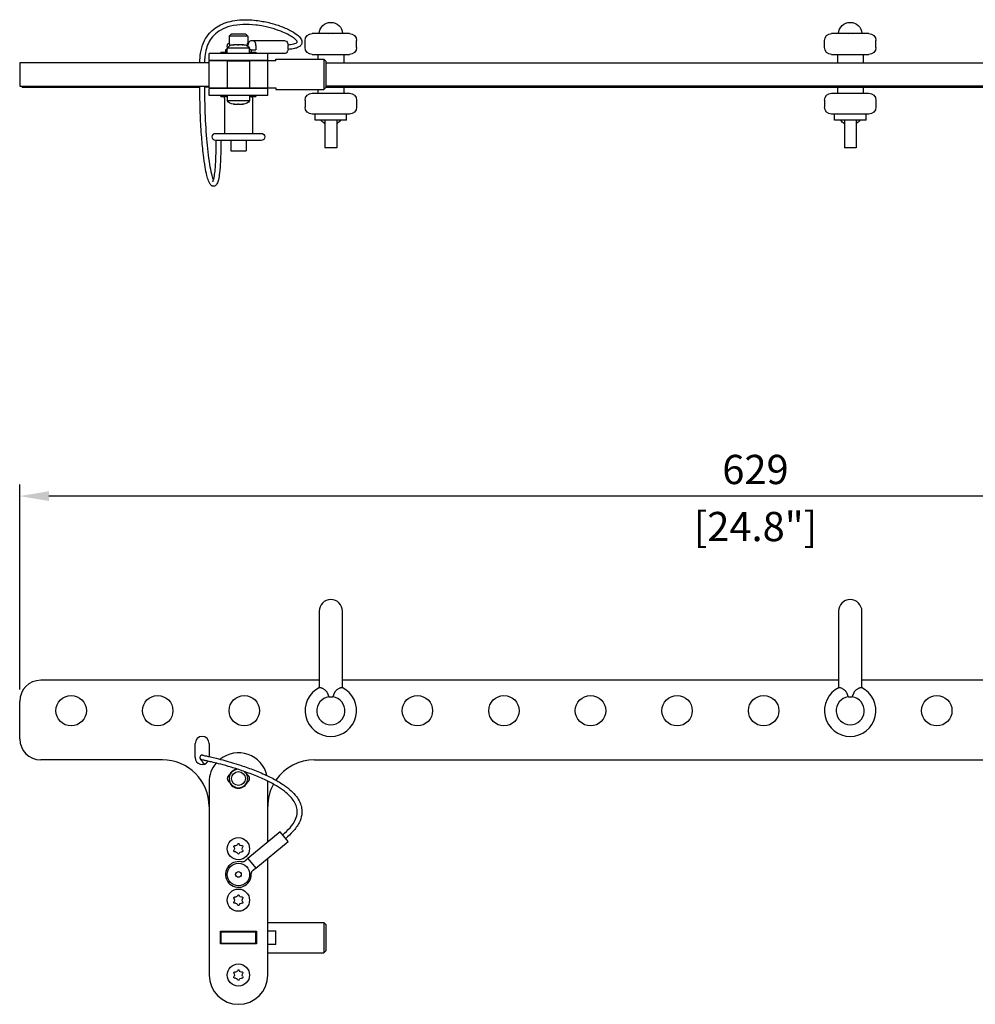
# Model space of a CAD drawing. Units: millimetres. Extents: x -785 to 1602, y -468 to 282.
# Drawn here: x -754 to -346, y -138 to 282 of the extents above; entities that cross this region are included whole.
import ezdxf

# ---------------------------------------------------------------- set-up
doc = ezdxf.new("R2010")
doc.units = ezdxf.units.MM
doc.layers.add('02-CAD-Cotation', color=3, linetype='Continuous')
doc.layers.add('04-Rigging 2D', color=6, linetype='Continuous')
doc.styles.get("Standard").update_dxf_attribs({"font": 'arial.ttf'})
doc.dimstyles.new('L_Acoustics', dxfattribs={"dimscale": 0, "dimtxt": 2.5, "dimasz": 2.5, "dimexe": 1, "dimexo": 1, "dimgap": 1, "dimtad": 1, "dimdec": 0, "dimlfac": -1, "dimdsep": 46, "dimtxsty": 'Standard', "dimcen": 1, "dimclrd": 256, "dimclre": 256, "dimclrt": 256, "dimadec": 0, "dimazin": 2, "dimtfac": 1, "dimtdec": 0, "dimtofl": 0, "dimtmove": 0, "dimatfit": 3, "dimfxl": 0, "dimtolj": 1, "dimtzin": 0, "dimarcsym": 0})

# ---------------------------------------------------------------- blocks, each defined once
blk = doc.blocks.new('*D2')
at = {"layer": '02-CAD-Cotation', "lineweight": -2, "transparency": 16777216}
for p, q in [((-754, -4), (-754, 83.74)), ((-125, -4), (-125, 83.74)), ((-137.5, 78.74), (-741.5, 78.74))]:
    blk.add_line(p, q, dxfattribs=at)
at = {"layer": '02-CAD-Cotation', "transparency": 16777216}
for points in [[(-741.5, 80.82), (-741.5, 76.66), (-754, 78.74)], [(-137.5, 80.82), (-137.5, 76.66), (-125, 78.74)]]:
    blk.add_solid(points, dxfattribs=at)
at = {"layer": 'Defpoints', "color": 0, "transparency": 16777216}
for p in [(-754, 78.74), (-754, -9), (-125, -9)]:
    blk.add_point(p, dxfattribs=at)
at = {"layer": '02-CAD-Cotation', "transparency": 16777216, "char_height": 12.5, "attachment_point": 5}
for s, insert in [('\\A1;629', (-439.5, 90.12)), ('\\A1;[24.8"]', (-439.5, 65.73))]:
    blk.add_mtext(s, dxfattribs=dict(at, insert=insert))

msp = doc.modelspace()

# ---------------------------------------------------------------- linework, layer by layer
at = {"layer": '04-Rigging 2D', "color": 241, "extrusion": (0, 1, -1.83697e-16)}
for p, q in [((-663.45, 276.3), (-664.45, 275.3)), ((-656.55, 275.3), (-664.45, 275.3)), ((-664.45, 275.3), (-664.45, 272.53)), ((-663.45, 276.3), (-657.55, 276.3)), ((-657.55, 276.3), (-656.55, 275.3)), ((-656.55, 275.3), (-656.55, 272.53)), ((-613, 276.5), (-629, 276.5)), ((-391, 276.5), (-407, 276.5)), ((-665.25, 269.5), (-666, 269.5)), ((-666, 269.5), (-666, 268.45)), ((-655.75, 270.2), (-665.25, 270.2)), ((-665.25, 268), (-665.25, 270.2)), ((-660.85, 271.7), (-662.65, 271.7)), ((-660.85, 271.7), (-660.62, 271.7)), ((-658.35, 271.7), (-660.38, 271.7)), ((-656.43, 271), (-656.43, 271.33)), ((-655.75, 268), (-655.75, 270.2)), ((-655, 269.5), (-655.75, 269.5)), ((-640.51, 273.33), (-655.15, 273.33)), ((-655, 269.5), (-655, 268.45)), ((-654.24, 269.5), (-653.06, 269.5)), ((-653.02, 271.33), (-653.02, 270)), ((-639.24, 270), (-639.24, 271.33)), ((-632, 270.5), (-632, 273.5)), ((-610, 270.5), (-610, 273.5)), ((-410, 270.5), (-410, 273.5)), ((-388, 270.5), (-388, 273.5)), ((-640.51, 268), (-673, 268)), ((-673, 265), (-673, 268)), ((-668, 268.45), (-668, 268)), ((-668, 268.45), (-665.25, 268.45)), ((-665.25, 268.11), (-668, 268.11)), ((-655.75, 268.45), (-653, 268.45)), ((-653, 268.11), (-655.75, 268.11)), ((-653, 268.45), (-653, 268)), ((-648, 265), (-648, 268)), ((-644.5, 264.8), (-644.5, 265.5)), ((-644.5, 265.5), (-624, 265.5)), ((-629, 267.5), (-613, 267.5)), ((-626.5, 267.5), (-626.5, 265.5)), ((-624, 265.5), (-624, 252.5)), ((-623, 264.5), (-624, 265.5)), ((-615.5, 267.5), (-615.5, 264)), ((-407, 267.5), (-391, 267.5)), ((-404.5, 267.5), (-404.5, 264)), ((-393.5, 267.5), (-393.5, 264)), ((-648, 265), (-673, 265)), ((-664.65, 264.8), (-673, 264.8)), ((-673, 253.2), (-673, 264.8)), ((-668, 265), (-668, 264.8)), ((-665.25, 264.75), (-655.75, 264.75)), ((-665.25, 264.75), (-665.25, 253.25)), ((-664.65, 265), (-664.65, 264.75)), ((-656.35, 265), (-656.35, 264.75)), ((-644.5, 264.8), (-656.35, 264.8)), ((-655.75, 264.75), (-655.75, 253.25)), ((-653, 265), (-653, 264.8)), ((-648, 253.2), (-648, 264.8)), ((-623, 253.5), (-623, 264.5)), ((-679.5, 254), (-679.5, 253.5)), ((-673, 253.5), (-675, 253.5)), ((-673, 253.2), (-664.65, 253.2)), ((-648, 253), (-673, 253)), ((-673, 250), (-673, 253)), ((-668, 253), (-668, 253.2)), ((-665.25, 253.25), (-655.75, 253.25)), ((-664.65, 253.25), (-664.65, 253)), ((-656.35, 253.25), (-656.35, 253)), ((-656.35, 253.2), (-644.5, 253.2)), ((-653, 253), (-653, 253.2)), ((-648, 250), (-648, 253)), ((-644.5, 253.2), (-644.5, 252.5)), ((-623, 253.5), (-624, 252.5)), ((-615.6, 254), (-615.6, 253.5)), ((-615.5, 253.5), (-615.5, 251)), ((-404.5, 253.5), (-404.5, 251)), ((-393.5, 253.5), (-393.5, 251)), ((-648, 250), (-673, 250)), ((-668, 249.55), (-668, 250)), ((-665.25, 249.89), (-668, 249.89)), ((-668, 249.55), (-665.25, 249.55)), ((-666.5, 248.8), (-666.5, 233.8)), ((-665.25, 250), (-665.25, 247.8)), ((-655.75, 250), (-655.75, 247.8)), ((-653, 249.89), (-655.75, 249.89)), ((-655.75, 249.55), (-653, 249.55)), ((-654.5, 248.8), (-654.5, 233.8)), ((-653, 250), (-653, 249.55)), ((-644.5, 252.5), (-624, 252.5)), ((-629, 251), (-613, 251)), ((-626.5, 252.5), (-626.5, 251)), ((-407, 251), (-391, 251)), ((-665.25, 247.8), (-655.75, 247.8)), ((-662.65, 246.3), (-660.73, 246.3)), ((-660.27, 246.3), (-658.35, 246.3)), ((-632, 248), (-632, 245)), ((-610, 248), (-610, 245)), ((-410, 248), (-410, 245)), ((-388, 248), (-388, 245)), ((-613, 242), (-629, 242)), ((-627.75, 239.43), (-627.75, 242)), ((-614.25, 239.43), (-614.25, 242)), ((-391, 242), (-407, 242)), ((-405.75, 239.43), (-405.75, 242)), ((-392.25, 239.43), (-392.25, 242)), ((-614.25, 239.43), (-627.75, 239.43)), ((-623.5, 239.43), (-623.5, 227.62)), ((-618.5, 239.43), (-618.5, 227.62)), ((-392.25, 239.43), (-405.75, 239.43)), ((-401.5, 239.43), (-401.5, 227.62)), ((-396.5, 239.43), (-396.5, 227.62)), ((-670.25, 233.8), (-650.75, 233.8)), ((-650.75, 230.8), (-670.25, 230.8)), ((-663.75, 230.8), (-663.75, 226.3)), ((-657.25, 230.8), (-657.25, 226.3)), ((-618.5, 227.62), (-623.5, 227.62)), ((-396.5, 227.62), (-401.5, 227.62)), ((-663.75, 226.3), (-657.25, 226.3))]:
    msp.add_line(p, q, dxfattribs=at)
at = {"layer": '04-Rigging 2D', "extrusion": (0, 1, -1.83697e-16)}
for p, q in [((-754, 264), (-754, 254)), ((-673, 264), (-754, 264)), ((-623, 264), (-179.5, 264)), ((-754, 254), (-673, 254)), ((-753, 253.5), (-753, 254)), ((-753, 253.5), (-677, 253.5)), ((-179.5, 254), (-623, 254)), ((-623, 253.5), (-165.6, 253.5)), ((-554.6, 253.5), (-554.6, 254))]:
    msp.add_line(p, q, dxfattribs=at)
at = {"layer": '04-Rigging 2D'}
for p, q in [((-626, 29.5), (-626, -3.2)), ((-616, -3.2), (-616, 29.5)), ((-404, 29.5), (-404, -3.2)), ((-394, -3.2), (-394, 29.5)), ((-404, 5.4), (-404, 4.98)), ((-394, 5.4), (-394, 5.82)), ((-626, 0), (-745, 0)), ((-404, 0), (-616, 0)), ((-134, 0), (-394, 0)), ((-622.63, -5.17), (-621.87, -7.06)), ((-619.37, -5.17), (-620.13, -7.06)), ((-400.63, -5.17), (-399.87, -7.06)), ((-398.13, -7.06), (-397.37, -5.17)), ((-754, -25), (-754, -9)), ((-693, -34), (-745, -34)), ((-628, -34), (-170, -34)), ((-673, -43.5), (-673, -126)), ((-648, -69.18), (-648, -43.5)), ((-648, -126), (-648, -76.11))]:
    msp.add_line(p, q, dxfattribs=at)
at = {"layer": '04-Rigging 2D', "color": 241}
for p, q in [((-679, -33), (-679, -27)), ((-673, -27), (-673, -32.62)), ((-642.64, -64.74), (-656.43, -76.16)), ((-639.24, -68.85), (-642.64, -64.74)), ((-653.02, -80.27), (-639.24, -68.85)), ((-656.38, -76.21), (-657.56, -77.19)), ((-656.43, -76.16), (-653.02, -80.27)), ((-654.24, -81.2), (-653.06, -80.22)), ((-648, -103.5), (-624, -103.5)), ((-624, -103.5), (-624, -116.5)), ((-623, -104.5), (-624, -103.5)), ((-623, -115.5), (-623, -104.5)), ((-668.2, -112.7), (-668.2, -107.3)), ((-668.2, -107.3), (-652.8, -107.3)), ((-668, -107.5), (-653, -107.5)), ((-668, -107.5), (-668, -112.5)), ((-653, -112.5), (-653, -107.5)), ((-652.8, -107.3), (-652.8, -112.7)), ((-648, -107.07), (-644.5, -107.07)), ((-644.5, -112.93), (-644.5, -107.07)), ((-652.8, -112.7), (-668.2, -112.7)), ((-653, -112.5), (-668, -112.5)), ((-644.5, -112.93), (-648, -112.93)), ((-648, -116.5), (-624, -116.5)), ((-623, -115.5), (-624, -116.5))]:
    msp.add_line(p, q, dxfattribs=at)
at = {"layer": '04-Rigging 2D', "color": 241, "extrusion": (-1.22465e-16, 0, -1)}
for p, q in [((-662.45, -71.17), (-662.26, -71.49)), ((-661.82, -70.73), (-662.19, -70.72)), ((-660.76, -69.9), (-660.94, -70.22)), ((-660.06, -70.22), (-660.24, -69.9)), ((-658.81, -70.73), (-659.18, -70.73)), ((-658.74, -71.5), (-658.55, -71.18)), ((-662.45, -72.83), (-662.26, -72.51)), ((-661.82, -73.28), (-662.19, -73.28)), ((-660.76, -74.1), (-660.94, -73.78)), ((-660.06, -73.78), (-660.24, -74.1)), ((-658.81, -73.28), (-659.18, -73.27)), ((-658.74, -72.5), (-658.55, -72.82)), ((-660.76, -91.9), (-660.94, -92.22)), ((-660.06, -92.22), (-660.24, -91.9)), ((-662.45, -93.17), (-662.26, -93.49)), ((-662.45, -94.83), (-662.26, -94.51)), ((-661.82, -92.73), (-662.19, -92.72)), ((-661.82, -95.28), (-662.19, -95.28)), ((-660.76, -96.1), (-660.94, -95.78)), ((-660.06, -95.78), (-660.24, -96.1)), ((-658.81, -92.73), (-659.18, -92.73)), ((-658.81, -95.28), (-659.18, -95.27)), ((-658.74, -93.5), (-658.55, -93.18)), ((-658.74, -94.5), (-658.55, -94.82)), ((-662.45, -125.17), (-662.26, -125.49)), ((-661.82, -124.73), (-662.19, -124.72)), ((-660.76, -123.9), (-660.94, -124.22)), ((-660.06, -124.22), (-660.24, -123.9)), ((-658.81, -124.73), (-659.18, -124.73)), ((-658.74, -125.5), (-658.55, -125.18)), ((-662.45, -126.83), (-662.26, -126.51)), ((-661.82, -127.28), (-662.19, -127.28)), ((-660.76, -128.1), (-660.94, -127.78)), ((-660.06, -127.78), (-660.24, -128.1)), ((-658.81, -127.28), (-659.18, -127.27)), ((-658.74, -126.5), (-658.55, -126.82))]:
    msp.add_line(p, q, dxfattribs=at)
at = {"layer": '04-Rigging 2D'}
for centre in [(-732, -13), (-695, -13), (-658, -13), (-584, -13), (-547, -13), (-510, -13), (-473, -13), (-436, -13), (-362, -13)]:
    msp.add_circle(centre, 6.5, dxfattribs=at)
at = {"layer": '04-Rigging 2D', "color": 241}
for centre, radius in [((-660.5, -42), 2.95), ((-660.5, -72), 4.75), ((-660.5, -83), 4.8), ((-660.5, -83), 1.2), ((-660.5, -94), 4.75), ((-660.5, -126), 4.75)]:
    msp.add_circle(centre, radius, dxfattribs=at)
at = {"layer": '04-Rigging 2D', "color": 241, "extrusion": (1.22465e-16, -1.83697e-16, -1)}
for centre, radius, start, end in [((621, 276.25), 5, 2.866, 177.134), ((399, 276.25), 5, 2.866, 177.134), ((629, 273.5), 3, 0, 90), ((613, 273.5), 3, 90, 180), ((407, 273.5), 3, 0, 90), ((391, 273.5), 3, 90, 180), ((663.51, 271.05), 1.75, 337.8385, 57.5119), ((662.65, 268.7), 3, 30, 90), ((658.35, 268.7), 3, 90, 150), ((657.49, 271.05), 1.75, 122.4881, 134.3667), ((656.7, 269.8), 1, 162.5424, 180), ((629, 270.5), 3, 270, 0), ((613, 270.5), 3, 180, 270), ((407, 270.5), 3, 270, 0), ((391, 270.5), 3, 180, 270), ((665.5, 248.8), 1, 0, 48.5904), ((655.5, 248.8), 1, 131.4096, 180), ((629, 248), 3, 0, 90), ((613, 248), 3, 90, 180), ((407, 248), 3, 0, 90), ((391, 248), 3, 90, 180), ((662.65, 249.3), 3, 270, 330), ((658.35, 249.3), 3, 210, 270), ((629, 245), 3, 270, 0), ((613, 245), 3, 180, 270), ((407, 245), 3, 270, 0), ((391, 245), 3, 180, 270), ((621, 242.25), 5, 300, 325.5977), ((621, 242.25), 5, 214.4023, 240), ((399, 242.25), 5, 300, 325.5977), ((399, 242.25), 5, 214.4023, 240), ((670.25, 232.3), 1.5, 270, 90), ((650.75, 232.3), 1.5, 90, 270)]:
    msp.add_arc(centre, radius, start, end, dxfattribs=at)
at = {"layer": '04-Rigging 2D', "color": 241}
for centre, radius, start, end in [((-664.3, 269.8), 1, 162.5424, 180), ((-676, -27), 3, 0, 180), ((-676, -33), 3, 180, 328.3666), ((-676, -33), 1, 78.9963, 259.0105), ((-663.51, -42), 1.75, 109.2878, 250.7122), ((-660.5, -42), 3.95, 93.3354, 49.586), ((-660.5, -42), 4.15, 99.612, 158.3485), ((-660.5, -42), 4.15, 21.6515, 43.2983), ((-657.49, -42), 1.75, 289.2878, 70.7122), ((-660.5, -42), 4.15, 201.6515, 338.3485), ((-660.5, -83), 5.5, 77.8111, 1.4584)]:
    msp.add_arc(centre, radius, start, end, dxfattribs=at)
at = {"layer": '04-Rigging 2D'}
for centre, radius, start, end in [((-621, 29.5), 5, 0, 180), ((-399, 29.5), 5, 0, 180), ((-745, -9), 9, 90, 180), ((-621, -13), 11, 115.8068, 64.1932), ((-399, -13), 11, 115.8068, 64.1932), ((-621, -13), 6, 98.3689, 81.6311), ((-399, -13), 6, 98.3689, 81.6311), ((-745, -25), 9, 180, 270), ((-660.5, -43.5), 12.5, 12.8513, 128.8432), ((-693, -54), 20, 0, 90), ((-660.5, -43.5), 12.5, 139.5975, 180), ((-628, -54), 20, 90, 145.5293), ((-660.5, -43.5), 12.5, 360, 1.8874), ((-628, -54), 20, 151.2661, 180), ((-660.5, -126), 12.5, 180, 0)]:
    msp.add_arc(centre, radius, start, end, dxfattribs=at)
at = {"layer": '04-Rigging 2D', "color": 241, "extrusion": (-1.22465e-16, 0, -1)}
for centre, radius, start, end in [((662.19, -71.02), 0.3, 329.7837, 90.3004), ((663.13, -72), 1, 149.6996, 210.2163), ((661.81, -69.73), 1, 209.7837, 270.3004), ((660.5, -70.05), 0.3, 29.7837, 150.3004), ((659.19, -69.73), 1, 269.7837, 330.3004), ((657.88, -72), 1, 329.6996, 30.2163), ((658.81, -71.03), 0.3, 89.7837, 210.3004), ((662.19, -72.98), 0.3, 269.6996, 30.2163), ((661.81, -74.28), 1, 89.6996, 150.2163), ((660.5, -73.95), 0.3, 209.6996, 330.2163), ((659.19, -74.27), 1, 29.6996, 90.2163), ((658.81, -72.98), 0.3, 149.6996, 270.2163), ((661.81, -91.73), 1, 209.7837, 270.3004), ((660.5, -92.05), 0.3, 29.7837, 150.3004), ((659.19, -91.73), 1, 269.7837, 330.3004), ((662.19, -93.02), 0.3, 329.7837, 90.3004), ((662.19, -94.98), 0.3, 269.6996, 30.2163), ((663.13, -94), 1, 149.6996, 210.2163), ((661.81, -96.28), 1, 89.6996, 150.2163), ((660.5, -95.95), 0.3, 209.6996, 330.2163), ((659.19, -96.27), 1, 29.6996, 90.2163), ((657.88, -94), 1, 329.6996, 30.2163), ((658.81, -93.03), 0.3, 89.7837, 210.3004), ((658.81, -94.98), 0.3, 149.6996, 270.2163), ((662.19, -125.02), 0.3, 329.7837, 90.3004), ((663.13, -126), 1, 149.6996, 210.2163), ((661.81, -123.73), 1, 209.7837, 270.3004), ((660.5, -124.05), 0.3, 29.7837, 150.3004), ((659.19, -123.73), 1, 269.7837, 330.3004), ((657.88, -126), 1, 329.6996, 30.2163), ((658.81, -125.03), 0.3, 89.7837, 210.3004), ((662.19, -126.98), 0.3, 269.6996, 30.2163), ((661.81, -128.28), 1, 89.6996, 150.2163), ((660.5, -127.95), 0.3, 209.6996, 330.2163), ((659.19, -128.27), 1, 29.6996, 90.2163), ((658.81, -126.98), 0.3, 149.6996, 270.2163)]:
    msp.add_arc(centre, radius, start, end, dxfattribs=at)
at = {"layer": '04-Rigging 2D', "color": 241}
for centre, start_param, end_param in [((-655.15, 271.33), 0, 1.570796), ((-654.3, 271.33), -1.570796, 0)]:
    msp.add_ellipse(centre, major_axis=(0, 2), ratio=0.637891, start_param=start_param, end_param=end_param, dxfattribs=at)
at = {"layer": '04-Rigging 2D', "color": 241, "extrusion": (1.22465e-16, -1.83697e-16, -1)}
for centre, major_axis, start_param, end_param in [((-654.3, 270), (0, -2), -1.570796, -1.318116), ((-640.51, 271.33), (0, 2), 0, 1.570796), ((-640.51, 270), (0, -2), -1.570796, 0)]:
    msp.add_ellipse(centre, major_axis=major_axis, ratio=0.637891, start_param=start_param, end_param=end_param, dxfattribs=at)
at = {"layer": '04-Rigging 2D', "color": 241}
for points, knots in [([(-677, 264), (-677, 265.39), (-676.91, 266.78), (-676.44, 269.65), (-676.03, 271.14), (-674.93, 273.73), (-674.27, 274.87), (-672.77, 276.8), (-671.94, 277.63), (-670.16, 279.05), (-669.19, 279.65), (-667.13, 280.68), (-666.01, 281.09), (-663.63, 281.77), (-662.35, 282.01), (-659.62, 282.33), (-658.17, 282.39), (-655.43, 282.33), (-654.15, 282.24), (-652.89, 282.09)], [0, 0, 0, 0, 4.161845, 4.161845, 8.734848, 8.734848, 12.633026, 12.633026, 16.135484, 16.135484, 19.585123, 19.585123, 23.228947, 23.228947, 27.262155, 27.262155, 31.843648, 31.843648, 35.941518, 35.941518, 35.941518, 35.941518]), ([(-652.89, 282.09), (-651.05, 281.88), (-649.24, 281.54), (-645.68, 280.69), (-643.93, 280.15), (-640.68, 278.94), (-639.17, 278.27), (-636.67, 276.9), (-635.64, 276.21), (-634.29, 274.95), (-633.83, 274.41), (-633.57, 273.8)], [0, 0, 0, 0, 5.970378, 5.970378, 12.118605, 12.118605, 18.036556, 18.036556, 23.099557, 23.099557, 26.602478, 26.602478, 26.602478, 26.602478]), ([(-653.12, 280.11), (-654.92, 280.32), (-656.77, 280.41), (-660.37, 280.27), (-662.15, 280.05), (-665.33, 279.24), (-666.77, 278.7), (-669.17, 277.33), (-670.18, 276.55), (-671.8, 274.86), (-672.45, 273.97), (-673.5, 272.09), (-673.9, 271.09), (-674.52, 268.98), (-674.74, 267.85), (-674.96, 265.81), (-675, 264.91), (-675, 264)], [0, 0, 0, 0, 5.880971, 5.880971, 11.460862, 11.460862, 16.161654, 16.161654, 19.994587, 19.994587, 23.292276, 23.292276, 26.493604, 26.493604, 29.911712, 29.911712, 32.631548, 32.631548, 32.631548, 32.631548]), ([(-635.41, 273.01), (-635.49, 273.18), (-635.66, 273.44), (-636.19, 274.02), (-636.57, 274.34), (-637.54, 275.05), (-638.16, 275.43), (-639.66, 276.26), (-640.57, 276.69), (-642.69, 277.58), (-643.93, 278.03), (-646.72, 278.89), (-648.29, 279.29), (-650.96, 279.81), (-652.04, 279.98), (-653.12, 280.11)], [0, 0, 0, 0, 2.310519, 2.310519, 4.828615, 4.828615, 7.885564, 7.885564, 11.661521, 11.661521, 16.238716, 16.238716, 21.653177, 21.653177, 25.196842, 25.196842, 25.196842, 25.196842]), ([(-633.57, 273.8), (-633.36, 273.31), (-633.29, 272.73), (-633.55, 271.79), (-633.81, 271.41), (-634.45, 270.83), (-634.83, 270.61), (-635.8, 270.21), (-636.43, 270.05), (-637.77, 269.82), (-638.5, 269.75), (-639.25, 269.71)], [0, 0, 0, 0, 2.818386, 2.818386, 5.122866, 5.122866, 7.412542, 7.412542, 10.496947, 10.496947, 13.561975, 13.561975, 13.561975, 13.561975]), ([(-664.1, 271.33), (-664.11, 271.41), (-664.12, 271.49), (-664.16, 271.73), (-664.2, 271.88), (-664.26, 272.06), (-664.28, 272.12), (-664.32, 272.23), (-664.34, 272.27), (-664.38, 272.38), (-664.41, 272.44), (-664.44, 272.51), (-664.45, 272.53), (-664.45, 272.53)], [0.271842, 0.271842, 0.271842, 0.271842, 0.506792, 0.506792, 1.013585, 1.013585, 1.263649, 1.263649, 1.513713, 1.513713, 1.944573, 1.944573, 2.375432, 2.375432, 2.375432, 2.375432]), ([(-662.51, 271.7), (-662.53, 271.7), (-662.54, 271.7), (-662.54, 271.7), (-662.54, 271.7), (-662.53, 271.7), (-662.52, 271.7), (-662.51, 271.7), (-662.51, 271.7), (-662.51, 271.7), (-662.51, 271.7), (-662.5, 271.7), (-662.5, 271.7), (-662.48, 271.7), (-662.47, 271.7), (-662.45, 271.7), (-662.44, 271.7), (-662.37, 271.7), (-662.33, 271.7), (-662.3, 271.7)], [0, 0, 0, 0, 0.25, 0.25, 0.375, 0.375, 0.4375, 0.46875, 0.484375, 0.484375, 0.5, 0.5, 0.625, 0.625, 0.6875, 0.6875, 0.75, 0.75, 1, 1, 1, 1]), ([(-660.85, 271.7), (-660.82, 271.7), (-660.79, 271.7), (-660.73, 271.7), (-660.71, 271.7), (-660.68, 271.7), (-660.66, 271.7), (-660.64, 271.7), (-660.63, 271.7), (-660.63, 271.7), (-660.62, 271.7), (-660.61, 271.7), (-660.6, 271.7), (-660.57, 271.7), (-660.55, 271.7), (-660.52, 271.7), (-660.51, 271.7), (-660.43, 271.7), (-660.4, 271.7), (-660.38, 271.7)], [0, 0, 0, 0, 0.25, 0.25, 0.375, 0.375, 0.4375, 0.46875, 0.484375, 0.484375, 0.5, 0.5, 0.625, 0.625, 0.6875, 0.6875, 0.75, 0.75, 1, 1, 1, 1]), ([(-658.84, 271.7), (-658.79, 271.7), (-658.75, 271.7), (-658.69, 271.7), (-658.67, 271.7), (-658.65, 271.7), (-658.64, 271.7), (-658.63, 271.7), (-658.62, 271.7), (-658.62, 271.7), (-658.62, 271.7), (-658.61, 271.7), (-658.6, 271.7), (-658.59, 271.7), (-658.58, 271.7), (-658.58, 271.7), (-658.57, 271.7), (-658.56, 271.7), (-658.57, 271.7), (-658.58, 271.7)], [0, 0, 0, 0, 0.25, 0.25, 0.375, 0.375, 0.4375, 0.46875, 0.484375, 0.484375, 0.5, 0.5, 0.625, 0.625, 0.6875, 0.6875, 0.75, 0.75, 1, 1, 1, 1]), ([(-656.55, 272.53), (-656.55, 272.53), (-656.56, 272.51), (-656.59, 272.44), (-656.62, 272.38), (-656.66, 272.27), (-656.68, 272.23), (-656.72, 272.12), (-656.74, 272.06), (-656.8, 271.88), (-656.84, 271.73), (-656.88, 271.49), (-656.89, 271.41), (-656.9, 271.33)], [2.375432, 2.375432, 2.375432, 2.375432, 2.806291, 2.806291, 3.23715, 3.23715, 3.487215, 3.487215, 3.737279, 3.737279, 4.244071, 4.244071, 4.479021, 4.479021, 4.479021, 4.479021]), ([(-655, 269.5), (-654.99, 269.5), (-654.98, 269.5), (-654.93, 269.5), (-654.88, 269.5), (-654.75, 269.5), (-654.67, 269.5), (-654.47, 269.5), (-654.36, 269.5), (-654.24, 269.5)], [0.000151314, 0.000151314, 0.000151314, 0.000151314, 0.000468467, 0.000468467, 0.000936933, 0.000936933, 0.0014054, 0.0014054, 0.001873866, 0.001873866, 0.001873866, 0.001873866]), ([(-639.26, 271.71), (-638.89, 271.73), (-638.54, 271.76), (-637.25, 271.91), (-636.4, 272.1), (-635.52, 272.52), (-635.38, 272.69), (-635.35, 272.78), (-635.33, 272.81), (-635.41, 273.01)], [2.278425, 2.278425, 2.278425, 2.278425, 3.835197, 3.835197, 8.20085, 8.20085, 11.359991, 11.359991, 14.084553, 14.084553, 14.084553, 14.084553]), ([(-668, 230.8), (-668, 227.74), (-668.05, 224.68), (-668.29, 220.06), (-668.4, 218.49), (-668.7, 215.92), (-668.85, 214.9), (-669.22, 213.32), (-669.39, 212.72), (-669.76, 212.05), (-669.85, 211.91), (-670.06, 211.65), (-670.18, 211.53), (-670.4, 211.37), (-670.5, 211.31), (-670.76, 211.2), (-670.93, 211.17), (-671.27, 211.16), (-671.43, 211.18), (-671.73, 211.28), (-671.87, 211.34), (-672.12, 211.52), (-672.24, 211.63), (-672.51, 211.92), (-672.64, 212.12), (-672.97, 212.68), (-673.13, 213.06), (-673.56, 214.19), (-673.77, 214.97), (-674.26, 216.92), (-674.5, 218.12), (-675.01, 221.07), (-675.26, 222.84), (-675.78, 227.05), (-676.01, 229.51), (-676.45, 235.1), (-676.63, 238.24), (-676.9, 245.11), (-676.98, 248.84), (-677, 253.05), (-677, 253.52), (-677, 254)], [0, 0, 0, 0, 9.173852, 9.173852, 13.905932, 13.905932, 17.01474, 17.01474, 18.961435, 18.961435, 19.501614, 19.501614, 20.048729, 20.048729, 20.409393, 20.409393, 20.961454, 20.961454, 21.473132, 21.473132, 21.958849, 21.958849, 22.498432, 22.498432, 23.300237, 23.300237, 24.673337, 24.673337, 27.217421, 27.217421, 30.970495, 30.970495, 36.409856, 36.409856, 43.857997, 43.857997, 53.312252, 53.312252, 64.511194, 64.511194, 65.938081, 65.938081, 65.938081, 65.938081]), ([(-675, 254), (-675, 250.7), (-674.95, 247.39), (-674.72, 239.88), (-674.5, 235.67), (-673.85, 227.77), (-673.46, 224.06), (-672.64, 219.09), (-672.39, 217.75), (-671.88, 215.61), (-671.65, 214.78), (-671.31, 213.91), (-671.26, 213.8), (-671.21, 213.69)], [0, 0, 0, 0, 9.914507, 9.914507, 22.566239, 22.566239, 33.810089, 33.810089, 38.006912, 38.006912, 40.7193, 40.7193, 41.144879, 41.144879, 41.144879, 41.144879]), ([(-662.24, 246.3), (-662.28, 246.3), (-662.32, 246.3), (-662.38, 246.3), (-662.4, 246.3), (-662.42, 246.3), (-662.43, 246.3), (-662.44, 246.3), (-662.44, 246.3), (-662.45, 246.3), (-662.45, 246.3), (-662.45, 246.3), (-662.46, 246.3), (-662.47, 246.3), (-662.48, 246.3), (-662.48, 246.3), (-662.49, 246.3), (-662.49, 246.3), (-662.48, 246.3), (-662.47, 246.3)], [0, 0, 0, 0, 0.25, 0.25, 0.375, 0.375, 0.4375, 0.46875, 0.484375, 0.484375, 0.5, 0.5, 0.625, 0.625, 0.6875, 0.6875, 0.75, 0.75, 1, 1, 1, 1]), ([(-660.27, 246.3), (-660.3, 246.3), (-660.33, 246.3), (-660.39, 246.3), (-660.41, 246.3), (-660.45, 246.3), (-660.46, 246.3), (-660.48, 246.3), (-660.49, 246.3), (-660.5, 246.3), (-660.5, 246.3), (-660.51, 246.3), (-660.52, 246.3), (-660.56, 246.3), (-660.57, 246.3), (-660.6, 246.3), (-660.62, 246.3), (-660.69, 246.3), (-660.72, 246.3), (-660.73, 246.3)], [0, 0, 0, 0, 0.25, 0.25, 0.375, 0.375, 0.4375, 0.46875, 0.484375, 0.484375, 0.5, 0.5, 0.625, 0.625, 0.6875, 0.6875, 0.75, 0.75, 1, 1, 1, 1]), ([(-660.27, 246.3), (-660.3, 246.3), (-660.33, 246.3), (-660.39, 246.3), (-660.41, 246.3), (-660.45, 246.3), (-660.46, 246.3), (-660.48, 246.3), (-660.49, 246.3), (-660.5, 246.3), (-660.5, 246.3), (-660.5, 246.3)], [0, 0, 0, 0, 0.25, 0.25, 0.375, 0.375, 0.4375, 0.46875, 0.484375, 0.484375, 0.4993046, 0.4993046, 0.4993046, 0.4993046]), ([(-658.53, 246.3), (-658.52, 246.3), (-658.51, 246.3), (-658.51, 246.3), (-658.52, 246.3), (-658.53, 246.3), (-658.53, 246.3), (-658.54, 246.3), (-658.55, 246.3), (-658.55, 246.3), (-658.55, 246.3), (-658.56, 246.3), (-658.56, 246.3), (-658.58, 246.3), (-658.59, 246.3), (-658.61, 246.3), (-658.63, 246.3), (-658.7, 246.3), (-658.74, 246.3), (-658.76, 246.3)], [0, 0, 0, 0, 0.25, 0.25, 0.375, 0.375, 0.4375, 0.46875, 0.484375, 0.484375, 0.5, 0.5, 0.625, 0.625, 0.6875, 0.6875, 0.75, 0.75, 1, 1, 1, 1]), ([(-671.5, 213.04), (-671.5, 213.04), (-671.5, 213.04), (-671.49, 213.04), (-671.49, 213.06), (-671.45, 213.11), (-671.42, 213.16), (-671.34, 213.33), (-671.28, 213.47), (-671.17, 213.79), (-671.12, 213.98), (-670.96, 214.61), (-670.87, 215.07), (-670.64, 216.43), (-670.53, 217.34), (-670.31, 219.72), (-670.22, 221.19), (-670.06, 224.84), (-670.01, 227.03), (-670, 229.74), (-670, 230.27), (-670, 230.8)], [43.456995, 43.456995, 43.456995, 43.456995, 43.498832, 43.498832, 43.624912, 43.624912, 43.877762, 43.877762, 44.378673, 44.378673, 45.015006, 45.015006, 46.463472, 46.463472, 49.241151, 49.241151, 53.679731, 53.679731, 60.223048, 60.223048, 61.814944, 61.814944, 61.814944, 61.814944]), ([(-675.05, -35.85), (-675.05, -35.84), (-675.06, -35.84), (-675.58, -35.17), (-675.93, -34.72), (-676.47, -34.02), (-676.64, -33.81), (-676.76, -33.65), (-676.78, -33.63), (-676.79, -33.62), (-676.79, -33.62), (-676.79, -33.61)], [31.983859, 31.983859, 31.983859, 31.983859, 32.0543, 32.0543, 43.833587, 43.833587, 56.597189, 56.597189, 61.523099, 61.523099, 63.164964, 63.164964, 63.164964, 63.164964]), ([(-675.81, -32.02), (-675.79, -32.02), (-675.79, -32.02), (-675.69, -32.04), (-675.54, -32.07), (-675.01, -32.18), (-674.67, -32.25), (-673.75, -32.45), (-673.18, -32.58), (-671.77, -32.91), (-670.9, -33.12), (-668.83, -33.63), (-667.57, -33.96), (-664.71, -34.75), (-663.07, -35.23), (-659.54, -36.33), (-657.63, -36.96), (-653.83, -38.35), (-651.92, -39.11), (-648.34, -40.68), (-646.66, -41.49), (-643.64, -43.14), (-642.27, -43.96), (-639.91, -45.61), (-638.88, -46.42), (-637.13, -48.03), (-636.38, -48.83), (-635.16, -50.45), (-634.65, -51.26), (-633.89, -52.93), (-633.62, -53.79), (-633.32, -55.6), (-633.32, -56.58), (-633.63, -58.68), (-634.02, -59.82), (-635.25, -62.24), (-636.18, -63.5), (-638.16, -65.69), (-639.21, -66.66), (-640.3, -67.57)], [0, 0, 0, 0, 1.529967, 1.529967, 5.209924, 5.209924, 8.586017, 8.586017, 11.927643, 11.927643, 15.570744, 15.570744, 19.882948, 19.882948, 25.100169, 25.100169, 31.082926, 31.082926, 37.246434, 37.246434, 42.957005, 42.957005, 47.907238, 47.907238, 52.0422, 52.0422, 55.548906, 55.548906, 58.608124, 58.608124, 61.477753, 61.477753, 64.499006, 64.499006, 68.148249, 68.148249, 72.790351, 72.790351, 77.042835, 77.042835, 77.042835, 77.042835]), ([(-641.58, -66.03), (-640.46, -65.1), (-639.39, -64.11), (-637.49, -61.92), (-636.64, -60.7), (-635.66, -58.44), (-635.4, -57.41), (-635.33, -55.61), (-635.44, -54.8), (-635.9, -53.28), (-636.24, -52.55), (-637.14, -51.1), (-637.72, -50.37), (-639.11, -48.88), (-639.96, -48.13), (-641.94, -46.59), (-643.1, -45.82), (-645.72, -44.25), (-647.21, -43.46), (-650.46, -41.91), (-652.24, -41.14), (-655.9, -39.71), (-657.79, -39.03), (-661.42, -37.82), (-663.17, -37.28), (-666.3, -36.38), (-667.71, -35.99), (-670.08, -35.38), (-671.1, -35.13), (-672.75, -34.73), (-673.43, -34.58), (-674.53, -34.33), (-674.96, -34.24), (-675.63, -34.09), (-675.87, -34.05), (-676.09, -34), (-676.14, -33.99), (-676.18, -33.98), (-676.18, -33.98), (-676.19, -33.98)], [0, 0, 0, 0, 4.34481, 4.34481, 8.731277, 8.731277, 11.992036, 11.992036, 14.631151, 14.631151, 17.300404, 17.300404, 20.336761, 20.336761, 23.976307, 23.976307, 28.357534, 28.357534, 33.54832, 33.54832, 39.399591, 39.399591, 45.393989, 45.393989, 50.88562, 50.88562, 55.519005, 55.519005, 59.374471, 59.374471, 62.77881, 62.77881, 66.094987, 66.094987, 69.613356, 69.613356, 71.569987, 71.569987, 72.803538, 72.803538, 72.803538, 72.803538]), ([(-657.56, -77.19), (-657.69, -77.29), (-657.82, -77.37), (-658.1, -77.51), (-658.25, -77.57), (-658.55, -77.65), (-658.71, -77.67), (-659.02, -77.67), (-659.18, -77.66), (-659.34, -77.62)], [0, 0, 0, 0, 0.000468716, 0.000468716, 0.000937432, 0.000937432, 0.001406148, 0.001406148, 0.001874864, 0.001874864, 0.001874864, 0.001874864]), ([(-655, -82.86), (-655.01, -82.7), (-654.99, -82.54), (-654.93, -82.24), (-654.88, -82.09), (-654.75, -81.8), (-654.67, -81.67), (-654.47, -81.41), (-654.36, -81.3), (-654.24, -81.2)], [0, 0, 0, 0, 0.000468467, 0.000468467, 0.000936933, 0.000936933, 0.0014054, 0.0014054, 0.001873866, 0.001873866, 0.001873866, 0.001873866])]:
    msp.add_open_spline(points, degree=3, knots=knots, dxfattribs=at)
for points in [[(-621.87, 276.5), (-621.59, 276.55), (-621.3, 276.58), (-621, 276.58)], [(-621, 276.58), (-620.7, 276.58), (-620.41, 276.55), (-620.13, 276.5)], [(-399.87, 276.5), (-399.59, 276.55), (-399.3, 276.58), (-399, 276.58)], [(-399, 276.58), (-398.7, 276.58), (-398.41, 276.55), (-398.13, 276.5)], [(-665.25, 269.5), (-665.28, 269.6), (-665.3, 269.7), (-665.3, 269.8)], [(-660.5, 271.7), (-660.54, 271.7), (-660.58, 271.7), (-660.62, 271.7)], [(-655.7, 269.8), (-655.7, 269.7), (-655.72, 269.6), (-655.75, 269.5)], [(-662.49, 246.3), (-662.49, 246.3), (-662.49, 246.3), (-662.49, 246.3)], [(-662.49, 246.3), (-662.49, 246.3), (-662.49, 246.3), (-662.49, 246.3)], [(-660.73, 246.3), (-660.69, 246.3), (-660.63, 246.3), (-660.56, 246.3)], [(-673.52, -34.56), (-673.5, -34.58), (-673.49, -34.6), (-673.47, -34.62)]]:
    msp.add_open_spline(points, degree=3, dxfattribs=at)
at = {"layer": '04-Rigging 2D'}
for points in [[(-404, 5.45), (-404, 5.43), (-404, 5.42), (-404, 5.4)], [(-394, 5.4), (-394, 5.42), (-394, 5.43), (-394, 5.45)], [(-621.87, -7.06), (-621.59, -7.02), (-621.3, -7), (-621, -7)], [(-621, -7), (-620.7, -7), (-620.41, -7.02), (-620.13, -7.06)], [(-399.87, -7.06), (-399.59, -7.02), (-399.3, -7), (-399, -7)], [(-399, -7), (-398.7, -7), (-398.41, -7.02), (-398.13, -7.06)]]:
    msp.add_open_spline(points, degree=3, dxfattribs=at)
for points, knots in [([(-625.79, -3.1), (-625.73, -3.07), (-625.65, -3.06), (-625.47, -3.07), (-625.37, -3.09), (-625.14, -3.17), (-625.01, -3.22), (-624.73, -3.35), (-624.58, -3.43), (-624.12, -3.7), (-623.78, -3.92), (-623.3, -4.31), (-623.14, -4.45), (-622.92, -4.7), (-622.85, -4.78), (-622.72, -4.97), (-622.67, -5.06), (-622.63, -5.17)], [0.000000207, 0.000000207, 0.000000207, 0.000000207, 0.000660804, 0.000660804, 0.001321402, 0.001321402, 0.001981999, 0.001981999, 0.002642596, 0.002642596, 0.003963791, 0.003963791, 0.004624388, 0.004624388, 0.004954687, 0.004954687, 0.005284986, 0.005284986, 0.005284986, 0.005284986]), ([(-619.37, -5.17), (-619.33, -5.06), (-619.28, -4.96), (-619.15, -4.78), (-619.08, -4.7), (-618.86, -4.45), (-618.7, -4.31), (-618.38, -4.05), (-618.21, -3.93), (-617.88, -3.71), (-617.72, -3.61), (-617.42, -3.43), (-617.27, -3.35), (-616.99, -3.22), (-616.86, -3.17), (-616.63, -3.09), (-616.53, -3.07), (-616.35, -3.06), (-616.27, -3.07), (-616.21, -3.1)], [0.005001003, 0.005001003, 0.005001003, 0.005001003, 0.005334312, 0.005334312, 0.005667622, 0.005667622, 0.006334241, 0.006334241, 0.00700086, 0.00700086, 0.007667478, 0.007667478, 0.008334097, 0.008334097, 0.009000716, 0.009000716, 0.009667335, 0.009667335, 0.010333954, 0.010333954, 0.010333954, 0.010333954]), ([(-403.79, -3.1), (-403.73, -3.07), (-403.65, -3.06), (-403.47, -3.07), (-403.37, -3.09), (-403.14, -3.17), (-403.01, -3.22), (-402.73, -3.35), (-402.58, -3.43), (-402.12, -3.7), (-401.78, -3.92), (-401.3, -4.31), (-401.14, -4.45), (-400.92, -4.7), (-400.85, -4.78), (-400.72, -4.97), (-400.67, -5.06), (-400.63, -5.17)], [0.000000207, 0.000000207, 0.000000207, 0.000000207, 0.000660804, 0.000660804, 0.001321402, 0.001321402, 0.001981999, 0.001981999, 0.002642596, 0.002642596, 0.003963791, 0.003963791, 0.004624388, 0.004624388, 0.004954687, 0.004954687, 0.005284986, 0.005284986, 0.005284986, 0.005284986]), ([(-397.37, -5.17), (-397.33, -5.06), (-397.28, -4.96), (-397.15, -4.78), (-397.08, -4.7), (-396.86, -4.45), (-396.7, -4.31), (-396.38, -4.05), (-396.21, -3.93), (-395.88, -3.71), (-395.72, -3.61), (-395.42, -3.43), (-395.27, -3.35), (-394.99, -3.22), (-394.86, -3.17), (-394.63, -3.09), (-394.53, -3.07), (-394.35, -3.06), (-394.27, -3.07), (-394.21, -3.1)], [0.005001003, 0.005001003, 0.005001003, 0.005001003, 0.005334312, 0.005334312, 0.005667622, 0.005667622, 0.006334241, 0.006334241, 0.00700086, 0.00700086, 0.007667478, 0.007667478, 0.008334097, 0.008334097, 0.009000716, 0.009000716, 0.009667335, 0.009667335, 0.010333954, 0.010333954, 0.010333954, 0.010333954])]:
    msp.add_open_spline(points, degree=3, knots=knots, dxfattribs=at)

# ---------------------------------------------------------------- dimensions: what is measured, and where the dimension line sits
at = {"layer": '02-CAD-Cotation'}
dim = msp.add_linear_dim(base=(-754, 78.74), p1=(-125, -9), p2=(-754, -9), dimstyle='L_Acoustics', override={"dimscale": 5, "dimpost": '\\X'}, dxfattribs=at)
dim.commit()
dim.dimension.update_dxf_attribs({"geometry": '*D2', "text_midpoint": (-439.5, 78.74)})

doc.saveas('drawing.dxf')
